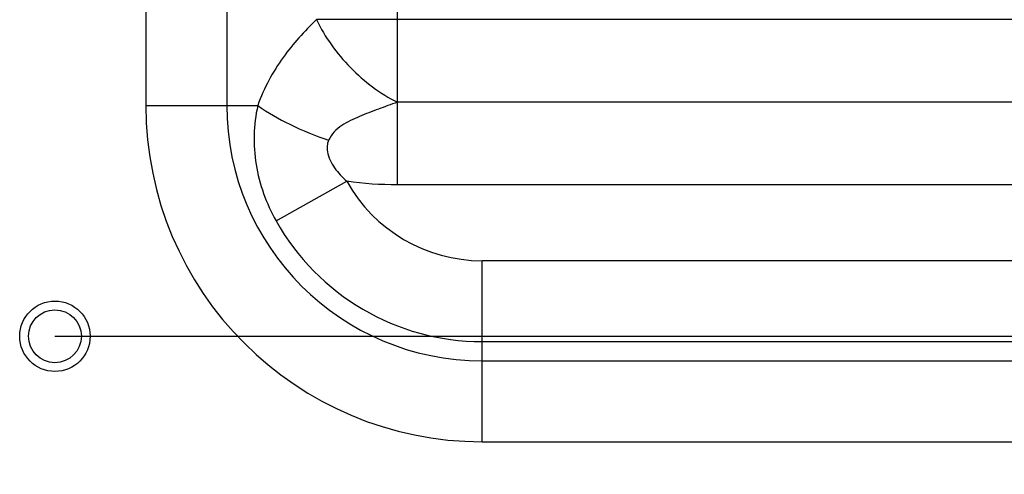
# Model space of a CAD drawing. Units: millimetres. Extents: x -15 to 3000, y 0 to 1500.
# Drawn here: x 2586 to 2698, y 583 to 635 of the extents above; entities that cross this region are included whole.
import ezdxf

# ---------------------------------------------------------------- set-up
doc = ezdxf.new("R2010")
doc.units = ezdxf.units.MM
doc.header["$LTSCALE"] = 165
doc.layers.get('0').update_dxf_attribs({"linetype": 'CONTINUOUS'})
for name, color, linetype in [('49MS75A_DV_140821_DXF_DIMENSION', 7, 'CONTINUOUS'), ('MCK68348301_DXF_CONTINUOUS_LINE', 7, 'CONTINUOUS'), ('PD_55_PEM-NUDXF_CONTINUOUS_LINE', 7, 'CONTINUOUS')]:
    doc.layers.add(name, color=color, linetype=linetype)
doc.styles.get("Standard").update_dxf_attribs({"font": 'txt', "width": 0.8})
doc.dimstyles.new('DIMSTYLE_1', dxfattribs={"dimtxt": 12, "dimasz": 3, "dimexe": 0.7, "dimexo": 0, "dimgap": 3, "dimtad": 1, "dimdec": 1, "dimdsep": 46, "dimtxsty": 'Standard', "dimblk": 'OPEN', "dimblk1": 'OPEN', "dimblk2": 'OPEN', "dimcen": 0.09, "dimadec": 0, "dimazin": 0, "dimtp": 0.01, "dimtm": 0.01, "dimtfac": 1, "dimtdec": 1, "dimtofl": 0, "dimtmove": 0, "dimatfit": 3, "dimldrblk": 'OPEN', "dimfxl": 0, "dimtolj": 1, "dimarcsym": 0})

# ---------------------------------------------------------------- blocks, each defined once
blk = doc.blocks.new('_OPEN')
at = {"color": 0, "linetype": 'ByBlock'}
for p, q in [((0, 0), (-1, 0.117)), ((-1, -0.117), (0, 0)), ((-1, 0), (0, 0))]:
    blk.add_line(p, q, dxfattribs=at)
blk = doc.blocks.new('*D9')
at = {"layer": '49MS75A_DV_140821_DXF_DIMENSION', "color": 7, "linetype": 'Continuous'}
for p, q in [((2589.92, 999.12), (2968.06, 999.12)), ((2967.36, 999.12), (2967.36, 799.12)), ((2967.36, 599.12), (2967.36, 799.12)), ((2589.92, 599.12), (2968.06, 599.12))]:
    blk.add_line(p, q, dxfattribs=at)
at = {"layer": '49MS75A_DV_140821_DXF_DIMENSION', "color": 7, "linetype": 'Continuous', "xscale": 3, "yscale": 3, "zscale": 3}
for p, rotation in [((2967.36, 999.12), 90), ((2967.36, 599.12), 270)]:
    blk.add_blockref('_OPEN', p, dxfattribs=dict(at, rotation=rotation))
at = {"layer": '49MS75A_DV_140821_DXF_DIMENSION', "color": 7, "linetype": 'Continuous', "insert": (2952.36, 799.12), "char_height": 12, "width": 28.8, "attachment_point": 2, "rotation": 90, "line_spacing_factor": 0.9}
blk.add_mtext('400', dxfattribs=at)
blk = doc.blocks.new('*D10')
at = {"layer": '49MS75A_DV_140821_DXF_DIMENSION', "color": 7, "linetype": 'Continuous'}
for p, q in [((2589.92, 599.12), (2968.06, 599.12)), ((2967.36, 599.12), (2967.36, 542.82)), ((2967.36, 486.52), (2967.36, 542.82)), ((2936.21, 486.52), (2968.06, 486.52))]:
    blk.add_line(p, q, dxfattribs=at)
at = {"layer": '49MS75A_DV_140821_DXF_DIMENSION', "color": 7, "linetype": 'Continuous', "xscale": 3, "yscale": 3, "zscale": 3}
for p, rotation in [((2967.36, 599.12), 90), ((2967.36, 486.52), 270)]:
    blk.add_blockref('_OPEN', p, dxfattribs=dict(at, rotation=rotation))
at = {"layer": '49MS75A_DV_140821_DXF_DIMENSION', "color": 7, "linetype": 'Continuous', "insert": (2952.36, 542.82), "char_height": 12, "width": 48, "attachment_point": 2, "rotation": 90, "line_spacing_factor": 0.9}
blk.add_mtext('112.6', dxfattribs=at)

msp = doc.modelspace()

# ---------------------------------------------------------------- linework, layer by layer
at = {"layer": 'MCK68348301_DXF_CONTINUOUS_LINE', "color": 7, "linetype": 'Continuous'}
for p, q in [((2628.8, 616.31), (2628.8, 712.54)), ((2600.23, 705.84), (2600.23, 625.32)), ((2609.43, 705.84), (2609.43, 625.32)), ((2874.74, 635.07), (2619.61, 635.07)), ((2600.23, 625.32), (2612.95, 625.32)), ((2874.74, 625.69), (2628.8, 625.69)), ((2615.02, 612.23), (2623.05, 616.72)), ((2874.74, 616.31), (2628.8, 616.31)), ((2638.42, 607.71), (2853.22, 607.71)), ((2638.42, 587.14), (2638.42, 607.71)), ((2638.42, 598.51), (2853.22, 598.51)), ((2638.42, 596.33), (2853.22, 596.33)), ((2638.42, 587.14), (2853.22, 587.14))]:
    msp.add_line(p, q, dxfattribs=at)
msp.add_circle((2589.92, 599.12), 4, dxfattribs=at)
for radius, start in [(38.18, 180), (28.99, 180), (17.62, 209.2234), (26.81, 209.2233)]:
    msp.add_arc((2638.42, 625.32), radius, start, 270, dxfattribs=at)
for points, knots in [([(2619.61, 635.07), (2618.24, 633.75), (2616.26, 631.58), (2614.14, 628.22), (2613.3, 626.32), (2612.95, 625.32)], [0, 0, 0, 0, 0.479432, 0.733417, 1, 1, 1, 1]), ([(2619.61, 635.07), (2620.57, 633.06), (2623.24, 629.42), (2626.83, 626.67), (2628.8, 625.69)], [0, 0, 0, 0, 0.501571, 1, 1, 1, 1]), ([(2612.95, 625.32), (2612.7, 624.23), (2612.42, 621.99), (2612.73, 617.48), (2613.92, 614.21), (2615.02, 612.23)], [0, 0, 0, 0, 0.247777, 0.498029, 1, 1, 1, 1]), ([(2612.95, 625.32), (2614.09, 624.51), (2616.71, 623.03), (2619.49, 621.89), (2620.99, 621.37)], [0, 0, 0, 0, 0.468921, 1, 1, 1, 1]), ([(2628.8, 625.69), (2628.08, 625.44), (2626.64, 624.92), (2624.86, 624.24), (2623.47, 623.62), (2622.47, 623.08), (2621.57, 622.36), (2621.15, 621.72), (2620.99, 621.37)], [0, 0, 0, 0, 0.251411, 0.502132, 0.627139, 0.751564, 0.875345, 1, 1, 1, 1]), ([(2620.99, 621.37), (2620.9, 621.17), (2620.79, 620.74), (2620.86, 619.62), (2621.61, 618.16), (2622.53, 617.17), (2623.05, 616.72)], [0, 0, 0, 0, 0.121101, 0.244497, 0.619801, 1, 1, 1, 1])]:
    msp.add_open_spline(points, degree=3, knots=knots, dxfattribs=at)
msp.add_open_spline([(2628.8, 616.31), (2626.88, 616.31), (2624.95, 616.43), (2623.05, 616.72)], degree=3, dxfattribs=at)
at = {"layer": 'PD_55_PEM-NUDXF_CONTINUOUS_LINE', "color": 7, "linetype": 'Continuous'}
msp.add_circle((2589.92, 599.12), 3, dxfattribs=at)

# ---------------------------------------------------------------- dimensions: what is measured, and where the dimension line sits
at = {"layer": '49MS75A_DV_140821_DXF_DIMENSION', "color": 7, "linetype": 'Continuous'}
for p1, angle, picture, middle in [((2589.92, 999.12), 270, '*D9', (2967.36, 799.12)), ((2936.21, 486.52), 90, '*D10', (2967.36, 542.82))]:
    dim = msp.add_linear_dim(base=(2967.36, 599.12), p1=p1, p2=(2589.92, 599.12), angle=angle, dimstyle='DIMSTYLE_1', dxfattribs=at)
    dim.commit()
    dim.dimension.update_dxf_attribs({"geometry": picture, "text_midpoint": middle, "dimtype": 160})

doc.saveas('drawing.dxf')
